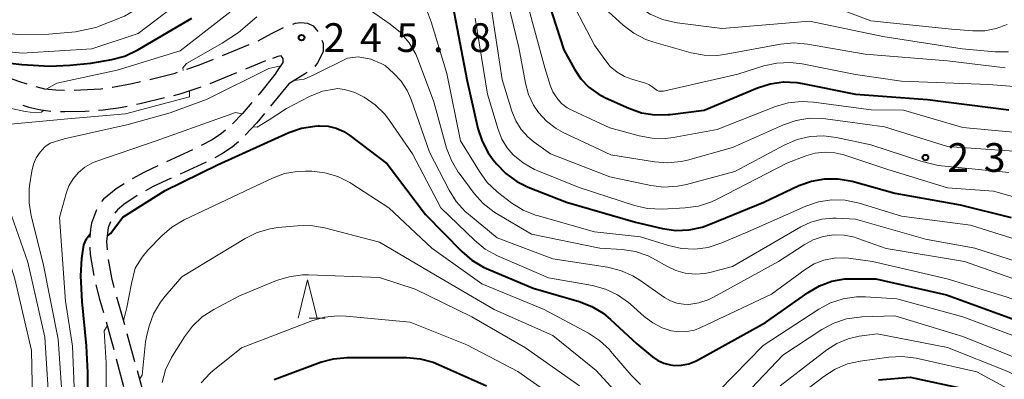
# Model space of a CAD drawing. Units: metres. Extents: x -66000 to -64000, y 27000 to 28500.
# Drawn here: x -64830 to -64702, y 27210 to 27257 of the extents above; entities that cross this region are included whole.
import ezdxf

# ---------------------------------------------------------------- set-up
doc = ezdxf.new("R2010")
doc.units = ezdxf.units.M
for name, color, linetype, lineweight in [('210600_庭園路等', 7, 'Continuous', 30), ('633200_針葉樹林', 7, 'Continuous', 13), ('710100_等高線(計曲線)', 7, 'Continuous', 40), ('710200_等高線(主曲線)', 7, 'Continuous', 13), ('731200_図化機測定による標高点', 7, 'Continuous', 40)]:
    doc.layers.add(name, color=color, linetype=linetype, lineweight=lineweight)
doc.styles.add('Style-WORKING', font='MS Gothic.ttf')

msp = doc.modelspace()

# ---------------------------------------------------------------- linework, layer by layer
at = {"layer": '210600_庭園路等', "linetype": 'Continuous', "lineweight": 30}
for p, q in [((-64803.47, 27252.12), (-64800, 27253.53)), ((-64798.84, 27254.01), (-64798.81, 27254.02)), ((-64800.43, 27250.37), (-64797.81, 27251.44)), ((-64805.06, 27248.48), (-64801.59, 27249.9)), ((-64792.43, 27249.91), (-64794.84, 27248.41)), ((-64794.84, 27248.41), (-64797.21, 27245.51)), ((-64807.36, 27239.82), (-64810.76, 27238.24)), ((-64805.6, 27238.21), (-64809, 27236.63)), ((-64817.3, 27220.63), (-64816.26, 27217.03)), ((-64815.92, 27215.83), (-64814.93, 27212.21)), ((-64817.33, 27212.56), (-64816.37, 27208.93)), ((-64814.6, 27211), (-64813.61, 27207.38))]:
    msp.add_line(p, q, dxfattribs=at)
at = {"layer": '210600_庭園路等', "linetype": 'Continuous', "lineweight": 30, "flags": 128}
for points in [[(-64798.81, 27254.02), (-64797.09, 27254.99), (-64795.5, 27255.78)], [(-64794.32, 27256.19), (-64793.95, 27256.32), (-64793.28, 27256.42), (-64792.38, 27256.35), (-64791.66, 27255.98), (-64791.03, 27255.24)], [(-64790.51, 27254.12), (-64790.36, 27253.66), (-64790.36, 27252.6), (-64791.07, 27251.15), (-64791.46, 27250.69)], [(-64796.49, 27249.87), (-64795.57, 27251.18), (-64795.57, 27251.74), (-64795.82, 27252.05), (-64796.25, 27251.98), (-64796.96, 27251.73)], [(-64808.13, 27250.32), (-64806.45, 27250.9), (-64804.63, 27251.65)], [(-64832.49, 27249.72), (-64831.86, 27249.43), (-64830.07, 27248.75), (-64828.98, 27248.4)], [(-64812.95, 27249), (-64809.62, 27249.81), (-64809.32, 27249.92)], [(-64796.49, 27249.87), (-64798.71, 27247.08), (-64798.83, 27246.94)], [(-64827.78, 27248.05), (-64826.67, 27247.78), (-64825.2, 27247.62), (-64824.07, 27247.59)], [(-64817.84, 27247.97), (-64817.82, 27247.97), (-64815.22, 27248.45), (-64814.17, 27248.71)], [(-64809.81, 27246.91), (-64808.84, 27247.15), (-64806.24, 27248.04)], [(-64822.82, 27247.6), (-64819.31, 27247.78), (-64819.08, 27247.81)], [(-64829.51, 27245.65), (-64828.69, 27245.39), (-64827.14, 27245.02), (-64825.85, 27244.87)], [(-64819.61, 27244.98), (-64819.03, 27245.02), (-64816.78, 27245.33), (-64815.9, 27245.51)], [(-64814.67, 27245.75), (-64814.21, 27245.84), (-64811.02, 27246.62)], [(-64799.64, 27245.99), (-64800.88, 27244.53), (-64802.15, 27243.2)], [(-64824.6, 27244.81), (-64824.01, 27244.79), (-64821.35, 27244.86), (-64820.85, 27244.89)], [(-64798, 27244.54), (-64799.01, 27243.31), (-64800.5, 27241.74)], [(-64803.08, 27242.37), (-64803.58, 27241.93), (-64804.8, 27241.12), (-64806.23, 27240.35)], [(-64801.39, 27240.87), (-64802.22, 27240.15), (-64803.47, 27239.32), (-64804.48, 27238.77)], [(-64811.89, 27237.71), (-64813.64, 27236.9), (-64815.24, 27236.02)], [(-64816.3, 27235.36), (-64817.32, 27234.71), (-64818.96, 27233.37), (-64819.23, 27233.05)], [(-64810.14, 27236.11), (-64812.5, 27235.01), (-64813.5, 27234.46)], [(-64814.58, 27233.83), (-64816.33, 27232.68), (-64817.14, 27231.98), (-64817.52, 27231.53)], [(-64819.89, 27231.99), (-64819.9, 27231.97), (-64820.55, 27230.22), (-64820.68, 27229.46), (-64820.76, 27228.38)], [(-64818.08, 27230.42), (-64818.39, 27229.66), (-64818.6, 27227.84), (-64818.52, 27226.75)], [(-64820.77, 27227.13), (-64820.71, 27226.14), (-64820.22, 27223.43)], [(-64818.35, 27225.51), (-64817.92, 27223.1), (-64817.61, 27221.84)], [(-64819.97, 27222.2), (-64819.49, 27220.31), (-64818.99, 27218.58)], [(-64818.65, 27217.38), (-64818.06, 27215.33), (-64817.65, 27213.77)]]:
    msp.add_lwpolyline(points, dxfattribs=at)
at = {"layer": '633200_針葉樹林', "linetype": 'Continuous', "lineweight": 13}
msp.add_line((-64792.17, 27217.84), (-64790.09, 27217.84), dxfattribs=at)
at = {"layer": '633200_針葉樹林', "linetype": 'Continuous', "lineweight": 13, "flags": 128}
msp.add_lwpolyline([(-64793.63, 27217.84), (-64792.38, 27222.84), (-64791.13, 27217.84)], dxfattribs=at)
at = {"layer": '710100_等高線(計曲線)', "linetype": 'Continuous', "lineweight": 40, "flags": 128}
for points, elevation in [([(-64761.47, 27260.53), (-64759, 27252.84), (-64757.61, 27250.31), (-64756.77, 27249.06), (-64755.73, 27247.98), (-64754.51, 27247.09), (-64753.58, 27246.6), (-64750.51, 27245.22), (-64748.86, 27244.65), (-64747.14, 27244.37), (-64745.4, 27244.4), (-64745.13, 27244.43), (-64740.7, 27245), (-64733.75, 27247.9), (-64732.09, 27248.43), (-64730.37, 27248.67), (-64728.62, 27248.6), (-64727.88, 27248.47), (-64721, 27247.06), (-64711.62, 27246.38), (-64701, 27245.01)], 230), ([(-64773.46, 27258.54), (-64771.62, 27249), (-64770.18, 27242.61), (-64769.65, 27240.95), (-64768.84, 27239.41), (-64768.19, 27238.52), (-64767.75, 27237.97), (-64766.53, 27236.71), (-64765.12, 27235.69), (-64763.63, 27234.95), (-64758.65, 27233), (-64749.65, 27230.35), (-64746.12, 27229.54), (-64744.4, 27229.3), (-64742.65, 27229.36)], 240), ([(-64817.88, 27251.6), (-64816.2, 27252.04), (-64814.52, 27252.84), (-64807.48, 27257)], 240), ([(-64834.15, 27250.56), (-64833.24, 27251.1), (-64831.13, 27251.13), (-64829.6, 27250.93), (-64825.99, 27250.72), (-64823.35, 27250.84), (-64820.63, 27251.11), (-64817.88, 27251.6)], 240), ([(-64818.51, 27228.56), (-64818.06, 27228.9), (-64816.45, 27231.03), (-64810.92, 27234.51), (-64804.14, 27237.86), (-64794.83, 27242.06), (-64793.19, 27242.63), (-64791.46, 27242.91), (-64790.99, 27242.94), (-64790.81, 27242.94), (-64789.72, 27242.88), (-64788.66, 27242.62), (-64787.66, 27242.19), (-64786.86, 27241.68), (-64782, 27238), (-64777, 27231.37), (-64772.29, 27226.54), (-64770.97, 27225.41), (-64769.47, 27224.52), (-64769.05, 27224.32), (-64763, 27221.75), (-64756.98, 27220.02), (-64755.36, 27219.39), (-64753.86, 27218.49)], 250), ([(-64742.65, 27229.36), (-64740.95, 27229.73), (-64740.04, 27230.05), (-64732.95, 27233), (-64728.35, 27235.14), (-64726.71, 27235.74), (-64724.99, 27236.04), (-64723.25, 27236.04), (-64721.44, 27235.71), (-64715.85, 27234.15), (-64707.36, 27232.64), (-64700.69, 27231)], 240), ([(-64799.68, 27182.66), (-64807.37, 27185), (-64816.41, 27189.59), (-64818.52, 27191.48), (-64819.34, 27192.36), (-64820, 27193.37), (-64820.47, 27194.48), (-64820.75, 27195.65), (-64820.8, 27196.2), (-64821, 27199.33), (-64821, 27210.76), (-64821.18, 27214.24), (-64821.76, 27220.03), (-64821.92, 27223.39), (-64821.8, 27225.62), (-64821.55, 27227.41), (-64821.21, 27228.21), (-64820.73, 27228.83)], 250), ([(-64753.86, 27218.49), (-64752.89, 27217.68), (-64749.5, 27214.5), (-64747.45, 27212.81), (-64746.73, 27212.32), (-64745.94, 27211.96), (-64745.09, 27211.74), (-64744.6, 27211.69), (-64743.65, 27211.71), (-64742.71, 27211.9), (-64741.83, 27212.24), (-64741.59, 27212.36), (-64732.71, 27217.29), (-64727.16, 27221.2), (-64725.67, 27222.06), (-64724.05, 27222.66), (-64722.36, 27222.96), (-64721.47, 27223), (-64718.34, 27223), (-64709.11, 27220.89), (-64701, 27217.94), (-64693.06, 27214.94), (-64685, 27211.34), (-64678.67, 27207.33)], 250), ([(-64796.74, 27209.84), (-64796.04, 27210.13), (-64790.68, 27212.1), (-64788.99, 27212.56), (-64787.21, 27212.72), (-64779.44, 27212.71), (-64777.71, 27212.55), (-64776.02, 27212.1), (-64775.34, 27211.82), (-64769.09, 27209)], 260), ([(-64717.99, 27209.8), (-64713.86, 27210.14), (-64705, 27208.25)], 260)]:
    msp.add_lwpolyline(points, dxfattribs=dict(at, elevation=elevation))
at = {"layer": '710200_等高線(主曲線)', "linetype": 'Continuous', "lineweight": 13, "flags": 128}
for points, elevation in [([(-64852.36, 27274.83), (-64850.93, 27274.41), (-64849.05, 27273.01), (-64847.32, 27270.48), (-64844.88, 27266.04), (-64843.17, 27263.13), (-64841.19, 27260.46), (-64839.73, 27258.96), (-64838.1, 27257.71), (-64836.33, 27256.64), (-64835.39, 27256.06), (-64833.77, 27255.42), (-64831.93, 27255.05), (-64830.19, 27254.87), (-64826.08, 27254.89), (-64822.62, 27255.2), (-64819.99, 27255.75), (-64816.22, 27257.24), (-64812.67, 27259.34), (-64807, 27263.05), (-64795.73, 27275), (-64794.33, 27276.03), (-64793.28, 27276.67), (-64792.14, 27277.12)], 236), ([(-64826.36, 27247.75), (-64825.04, 27248.49), (-64817.21, 27250.21), (-64809, 27252.74), (-64798.43, 27261), (-64792.48, 27264.3)], 242), ([(-64831.28, 27252.57), (-64829.55, 27252.42), (-64828.91, 27252.44), (-64820.51, 27253), (-64814.44, 27255), (-64804, 27263)], 238), ([(-64767, 27261.96), (-64764.85, 27253.15), (-64764, 27248.49), (-64763.6, 27247.01), (-64762.94, 27245.63), (-64762.31, 27244.69), (-64761.25, 27243.55), (-64760.01, 27242.6), (-64759.07, 27242.08), (-64752.86, 27239.14), (-64747.17, 27238.22), (-64745.43, 27238.1), (-64743.7, 27238.27), (-64742.88, 27238.47), (-64737, 27240.11), (-64730.36, 27243.08), (-64728.72, 27243.65), (-64727, 27243.93), (-64725.25, 27243.9), (-64724.91, 27243.86), (-64717.21, 27242.79), (-64709, 27240.23), (-64698.5, 27239.5)], 234), ([(-64758.95, 27261.05), (-64755, 27253.48), (-64753.67, 27251.57), (-64752.94, 27250.69), (-64752.06, 27249.95), (-64751.07, 27249.37), (-64750.11, 27249.01), (-64748.37, 27248.5), (-64747.93, 27248.33), (-64747.51, 27248.08), (-64747.19, 27247.81), (-64747.02, 27247.66), (-64746.83, 27247.55), (-64746.62, 27247.48), (-64746.4, 27247.44), (-64746.18, 27247.44), (-64746, 27247.46), (-64736.32, 27249.68), (-64732.93, 27250.75), (-64731.23, 27251.13), (-64729.49, 27251.2), (-64727.94, 27251.02), (-64721, 27249.62), (-64715, 27248.75), (-64703.67, 27248.33), (-64693, 27247.52)], 228), ([(-64746.8, 27261.11), (-64745.25, 27260.31), (-64743.58, 27259.8), (-64742.9, 27259.68), (-64737, 27258.84), (-64728.67, 27259.33), (-64726.92, 27259.28), (-64725.22, 27258.93), (-64724.56, 27258.71), (-64719, 27256.62), (-64708.47, 27255.53), (-64705.68, 27255.32), (-64704.15, 27255.34), (-64702.65, 27255.63), (-64701.22, 27256.17)], 222), ([(-64784.6, 27258.3), (-64781.61, 27256.22), (-64780.27, 27255.11), (-64779.14, 27253.78), (-64778.26, 27252.28), (-64777.91, 27251.43), (-64775.95, 27246.05), (-64774.26, 27240.04), (-64773.64, 27238.41), (-64772.75, 27236.91), (-64772.64, 27236.76), (-64770.66, 27234.11), (-64769.5, 27232.81), (-64768.13, 27231.73), (-64767.77, 27231.51), (-64763.21, 27228.79), (-64754.3, 27227), (-64751.38, 27226.81), (-64749.65, 27226.54), (-64748, 27225.98), (-64746.95, 27225.43), (-64745.58, 27224.62), (-64744.41, 27224.06), (-64743.17, 27223.72), (-64741.89, 27223.59), (-64740.6, 27223.69), (-64739.97, 27223.82)], 244), ([(-64768.55, 27259), (-64767.04, 27248.96), (-64765.78, 27244.87), (-64765.26, 27243.61), (-64764.54, 27242.45), (-64763.63, 27241.45), (-64762.86, 27240.82), (-64760.71, 27239.29), (-64753, 27236.27), (-64747.67, 27235.16), (-64745.94, 27234.95), (-64744.2, 27235.05), (-64743.02, 27235.3), (-64736.73, 27237), (-64730.21, 27240.46), (-64728.6, 27241.14), (-64726.9, 27241.53), (-64725.16, 27241.62), (-64723.45, 27241.41), (-64719, 27240.47), (-64712.48, 27238.33), (-64710.23, 27237.77), (-64701, 27236.86)], 236), ([(-64763.79, 27259), (-64761.48, 27250.52), (-64760.77, 27248.23), (-64760.42, 27247.36), (-64759.92, 27246.57), (-64759.28, 27245.87), (-64758.54, 27245.29), (-64757.88, 27244.93), (-64753, 27242.67), (-64749.18, 27241.62), (-64747.46, 27241.31), (-64745.72, 27241.3), (-64744.74, 27241.42), (-64739, 27242.47), (-64731.41, 27245.44), (-64729.74, 27245.93), (-64728, 27246.13), (-64726.44, 27246.04), (-64718.96, 27245.04), (-64714.71, 27245), (-64707, 27242.72), (-64696.28, 27241.72)], 232), ([(-64749.2, 27258.47), (-64747.75, 27257.51), (-64746.15, 27256.82), (-64744.45, 27256.41), (-64744.21, 27256.38), (-64738.35, 27255.65), (-64727, 27256.59), (-64717.43, 27254.57), (-64707.08, 27253), (-64702.79, 27252.6), (-64701.05, 27252.6)], 224), ([(-64808.61, 27250.16), (-64808.64, 27250.5), (-64808.14, 27251.06), (-64803.52, 27253.7), (-64801.38, 27255.13), (-64799, 27257.16)], 244), ([(-64776.8, 27257.9), (-64776.27, 27256.52), (-64774.25, 27249.75), (-64772.44, 27241), (-64770, 27236.96), (-64768.97, 27235.55), (-64767.71, 27234.35), (-64767.46, 27234.15), (-64765.76, 27232.87), (-64764.28, 27231.95), (-64762.67, 27231.29), (-64762.45, 27231.23), (-64755, 27229.13), (-64749, 27228.46), (-64745.35, 27227.31), (-64743.65, 27226.93), (-64741.91, 27226.85), (-64740.19, 27227.08), (-64738.4, 27227.66), (-64735, 27229.13), (-64727.46, 27232.45), (-64725.81, 27233.01), (-64724.09, 27233.27), (-64722.34, 27233.24)], 242), ([(-64770.56, 27257), (-64768.95, 27247.05), (-64767.56, 27242.44), (-64767.07, 27241.19), (-64766.37, 27240.05), (-64765.6, 27239.17), (-64764.3, 27238.09), (-64762.82, 27237.25), (-64762.38, 27237.06)], 238), ([(-64753.63, 27258.24), (-64751.24, 27256.07), (-64749.85, 27255.02), (-64748.3, 27254.22), (-64747.25, 27253.86), (-64742.41, 27252.48), (-64740.7, 27252.15), (-64738.96, 27252.13), (-64737.85, 27252.27), (-64730.77, 27253.59), (-64729.04, 27253.75), (-64727.22, 27253.6), (-64719.71, 27252.29), (-64709, 27251.4), (-64701.48, 27250.52)], 226), ([(-64794.12, 27248.86), (-64792.85, 27249.02), (-64791.55, 27249.61), (-64787.19, 27251.77), (-64785.77, 27251.95), (-64784.14, 27251.64), (-64782.7, 27251.03), (-64782.29, 27250.82), (-64781.18, 27249.82), (-64780.19, 27248.76), (-64779.41, 27247.55), (-64778.9, 27246.39), (-64776.49, 27239.51), (-64773.94, 27234.55), (-64773.01, 27233.07), (-64771.84, 27231.78), (-64771.42, 27231.41), (-64767.68, 27228.32), (-64760.42, 27225.58), (-64753.29, 27224.48), (-64751.59, 27224.06), (-64750, 27223.36), (-64749.1, 27222.8), (-64745.86, 27220.54), (-64745.1, 27220.11)], 246), ([(-64824.18, 27205), (-64824.89, 27215.11), (-64826.83, 27225), (-64828.4, 27231.18), (-64828.68, 27232.9), (-64828.65, 27234.64), (-64828.6, 27235.09), (-64828.31, 27237.04), (-64828.1, 27237.93), (-64827.74, 27238.76), (-64827.24, 27239.52), (-64826.62, 27240.18), (-64826.51, 27240.27), (-64825.94, 27240.68), (-64824.12, 27241.26), (-64815.78, 27243.11), (-64810.27, 27244.65), (-64805.48, 27246.42), (-64797.44, 27250.41), (-64795.86, 27250.76)], 246), ([(-64825.97, 27205), (-64826.61, 27215.39), (-64828.85, 27225.15), (-64831.59, 27233), (-64833.37, 27239.92), (-64833.46, 27240.44), (-64833.45, 27240.97), (-64833.35, 27241.49), (-64833.16, 27242), (-64832.98, 27242.3), (-64832.75, 27242.56), (-64832.48, 27242.77), (-64832.18, 27242.94), (-64831.85, 27243.05), (-64831.56, 27243.1), (-64823.64, 27243.83), (-64816.13, 27244.5), (-64807.77, 27246.73), (-64807.77, 27247.52)], 244), ([(-64799.47, 27242.82), (-64798.96, 27242.77), (-64797.37, 27243.71), (-64795.11, 27245.19), (-64792.14, 27246.77), (-64790.42, 27247.47), (-64788.91, 27247.74), (-64788.49, 27247.79), (-64787.59, 27247.68), (-64786.22, 27247.27), (-64785.26, 27246.8), (-64785, 27246.66), (-64783.57, 27245.68), (-64782.33, 27244.47), (-64781.69, 27243.65), (-64778.7, 27239.3), (-64775, 27232.22), (-64770.61, 27227.97), (-64769.26, 27226.87), (-64767.62, 27225.98), (-64761, 27223.12), (-64755.24, 27222.09), (-64753.56, 27221.63), (-64751.98, 27220.89), (-64750.55, 27219.89), (-64750.29, 27219.66), (-64748.52, 27218.06), (-64747.41, 27217.22), (-64746.17, 27216.58), (-64745, 27216.21), (-64743.99, 27216.06), (-64742.97, 27216.09), (-64741.98, 27216.29), (-64741.14, 27216.61)], 248), ([(-64828.15, 27203), (-64828.35, 27213.65), (-64830.51, 27223), (-64833.03, 27230.97), (-64836.98, 27239), (-64837.85, 27243.76), (-64837.89, 27244.25), (-64837.85, 27244.75), (-64837.72, 27245.22), (-64837.52, 27245.67), (-64837.41, 27245.83), (-64836.86, 27246.17), (-64836.11, 27246.28), (-64834.98, 27246.16), (-64832.83, 27245.57), (-64829.19, 27244.79), (-64827.86, 27244.65), (-64827.07, 27244.72), (-64826.75, 27244.97)], 242), ([(-64822.58, 27203.42), (-64823, 27214.2), (-64823.92, 27220.08), (-64824.73, 27231), (-64823.86, 27234.1), (-64823.49, 27235.11), (-64822.94, 27236.03), (-64822.24, 27236.85), (-64821.41, 27237.53), (-64820.48, 27238.06), (-64819.96, 27238.27), (-64812.12, 27241), (-64804.19, 27243.82), (-64803.35, 27244.11), (-64801.76, 27244.66), (-64800.91, 27244.5)], 248), ([(-64762.38, 27237.06), (-64757, 27234.91), (-64749.77, 27232.56), (-64748.07, 27232.16), (-64746.17, 27232.08), (-64743.16, 27232.23), (-64741.43, 27232.47), (-64739.77, 27233.01), (-64739.08, 27233.34), (-64729.94, 27238.06), (-64727.47, 27239.02), (-64726.23, 27239.37), (-64724.95, 27239.51), (-64723.67, 27239.43), (-64722.49, 27239.14), (-64716.76, 27237.24), (-64709, 27234.87), (-64703, 27234.42), (-64697, 27232.7)], 238), ([(-64816.39, 27217.49), (-64815.95, 27219.22), (-64815.35, 27222.35), (-64814.87, 27224.35), (-64813.94, 27225.82), (-64813.18, 27226.71), (-64811.37, 27228.58), (-64810.06, 27229.73), (-64808.46, 27230.67), (-64799, 27235.16), (-64796.96, 27236.13), (-64795.39, 27236.7), (-64793.75, 27237), (-64792.65, 27237.04), (-64791.85, 27237.02), (-64790.12, 27236.82), (-64788.45, 27236.33), (-64786.89, 27235.56), (-64786.61, 27235.38), (-64781.78, 27232.22), (-64776.2, 27227), (-64769.67, 27222.33), (-64761.54, 27219)], 252), ([(-64722.34, 27233.24), (-64720.49, 27232.85), (-64715, 27231.17), (-64706, 27230), (-64697, 27227.17)], 242), ([(-64739.97, 27223.82), (-64737, 27224.58), (-64728.12, 27229.75), (-64726.79, 27230.37), (-64725.38, 27230.76), (-64723.92, 27230.89), (-64723.49, 27230.88), (-64721, 27230.76), (-64711.86, 27228.14), (-64705.45, 27227), (-64697.56, 27224.44), (-64688.66, 27221.34), (-64681, 27217.88), (-64673.6, 27214.4), (-64666.02, 27211), (-64658.91, 27207.09)], 244), ([(-64814.3, 27209.9), (-64813.96, 27210.43), (-64813.51, 27214.74), (-64813.33, 27215.62), (-64813.04, 27216.8), (-64812.44, 27218.43), (-64811.56, 27219.94), (-64810.94, 27220.73), (-64808.77, 27223.23), (-64800.51, 27228.25), (-64798.95, 27229.02), (-64797.28, 27229.51), (-64796.28, 27229.66), (-64793.68, 27229.91), (-64791.94, 27229.93), (-64790.2, 27229.64), (-64783, 27227.77), (-64774.97, 27223.03)], 254), ([(-64745.1, 27220.11), (-64744.27, 27219.81), (-64743.41, 27219.66), (-64742.72, 27219.65), (-64741.42, 27219.83), (-64740.18, 27220.23), (-64739.49, 27220.57), (-64731, 27225.23), (-64727.69, 27227.42), (-64726.49, 27228.07), (-64725.19, 27228.51), (-64723.83, 27228.71), (-64722.46, 27228.67), (-64721.12, 27228.4), (-64720.7, 27228.26), (-64717, 27226.94), (-64706.78, 27225.22), (-64699, 27222.52), (-64690.54, 27219.46), (-64683, 27216.07), (-64675.72, 27212.28), (-64669, 27208.76)], 246), ([(-64741.14, 27216.61), (-64731.91, 27221), (-64727.54, 27224.21), (-64726.37, 27224.92), (-64725.1, 27225.41), (-64723.76, 27225.68), (-64722.39, 27225.71), (-64721.88, 27225.66), (-64718.75, 27225.25), (-64709.06, 27223), (-64701.35, 27220.65), (-64693, 27217.62), (-64685.38, 27214.62), (-64677, 27209.73)], 248), ([(-64811.34, 27209.45), (-64810.88, 27211.13), (-64810.13, 27212.7), (-64809.99, 27212.94), (-64808.43, 27215.43), (-64807.38, 27216.82), (-64806.1, 27218.01), (-64804.62, 27218.97), (-64801.26, 27220.74), (-64796.44, 27222.74), (-64794.77, 27223.26), (-64793.05, 27223.49), (-64792.26, 27223.49), (-64783, 27223.17), (-64778.35, 27221.65), (-64771, 27218.03), (-64764, 27214), (-64756.96, 27209)], 256), ([(-64774.97, 27223.03), (-64768.07, 27219), (-64760.43, 27215.57), (-64754.77, 27211), (-64749.15, 27204.85)], 254), ([(-64738.81, 27208.35), (-64733, 27214.27), (-64725.78, 27219.01), (-64724.24, 27219.84), (-64722.59, 27220.38), (-64720.86, 27220.63), (-64719.68, 27220.63), (-64715.62, 27220.38), (-64707, 27218.03), (-64698.98, 27215.02), (-64691.03, 27210.97), (-64684.53, 27207.47)], 252), ([(-64761.54, 27219), (-64755.78, 27215.9), (-64754.33, 27214.94), (-64753.06, 27213.74), (-64752.91, 27213.56), (-64750.23, 27210.41), (-64748.99, 27209.18)], 252), ([(-64806.27, 27209.4), (-64805.07, 27210.67), (-64804.73, 27210.96), (-64801, 27213.99), (-64791.85, 27217.49), (-64790.18, 27217.97), (-64788.44, 27218.15), (-64787.36, 27218.11), (-64779, 27217.34), (-64771.63, 27214.37), (-64765, 27210.91), (-64758.01, 27205.99)], 258), ([(-64737, 27206.1), (-64730.45, 27213), (-64725.36, 27216.37), (-64723.82, 27217.2), (-64722.17, 27217.75), (-64720.45, 27218), (-64720.18, 27218.02), (-64715.84, 27218.16), (-64707, 27215.45), (-64699.56, 27212.44), (-64692.45, 27209)], 254), ([(-64795.5, 27182.68), (-64803, 27186.05), (-64810.75, 27189.25), (-64815.14, 27191.99), (-64816.3, 27192.86), (-64817.3, 27193.93), (-64818.05, 27195.07), (-64818.6, 27196.33), (-64818.92, 27197.66), (-64819.01, 27199.03), (-64819, 27199.19), (-64818.64, 27207.36), (-64818.65, 27212.03), (-64818.9, 27216.2), (-64818.49, 27216.81)], 252), ([(-64730.81, 27209), (-64724.72, 27213.71), (-64723.4, 27214.55), (-64721.96, 27215.15), (-64720.51, 27215.49), (-64718.18, 27215.82), (-64709, 27214.02), (-64701.12, 27210.88), (-64694.55, 27207.45)], 256), ([(-64729.32, 27207), (-64725.11, 27210.25), (-64723.64, 27211.19), (-64722.03, 27211.87), (-64720.36, 27212.24), (-64716.64, 27212.76), (-64714.9, 27212.84), (-64713.1, 27212.61), (-64705.16, 27210.84), (-64698.15, 27207)], 258)]:
    msp.add_lwpolyline(points, dxfattribs=dict(at, elevation=elevation))
at = {"layer": '731200_図化機測定による標高点', "linetype": 'Continuous', "lineweight": 40}
for centre in [(-64793.16, 27254.44, 245.76), (-64711.87, 27238.8, 235.4)]:
    msp.add_circle(centre, 0.375, dxfattribs=at)

# ---------------------------------------------------------------- texts
at = {"layer": '731200_図化機測定による標高点', "linetype": 'Continuous', "lineweight": 40, "style": 'Style-WORKING'}
for s, p in [('2', (-64790.31, 27252.57, -10)), ('4', (-64785.56, 27252.57, -10)), ('5', (-64780.81, 27252.57, -10)), ('8', (-64771.31, 27252.57, -10)), ('.', (-64776.06, 27252.57, -10)), ('2', (-64709.02, 27236.93, -10)), ('3', (-64704.27, 27236.93, -10))]:
    msp.add_text(s, height=3.75, dxfattribs=at).set_placement(p)

doc.saveas('drawing.dxf')
